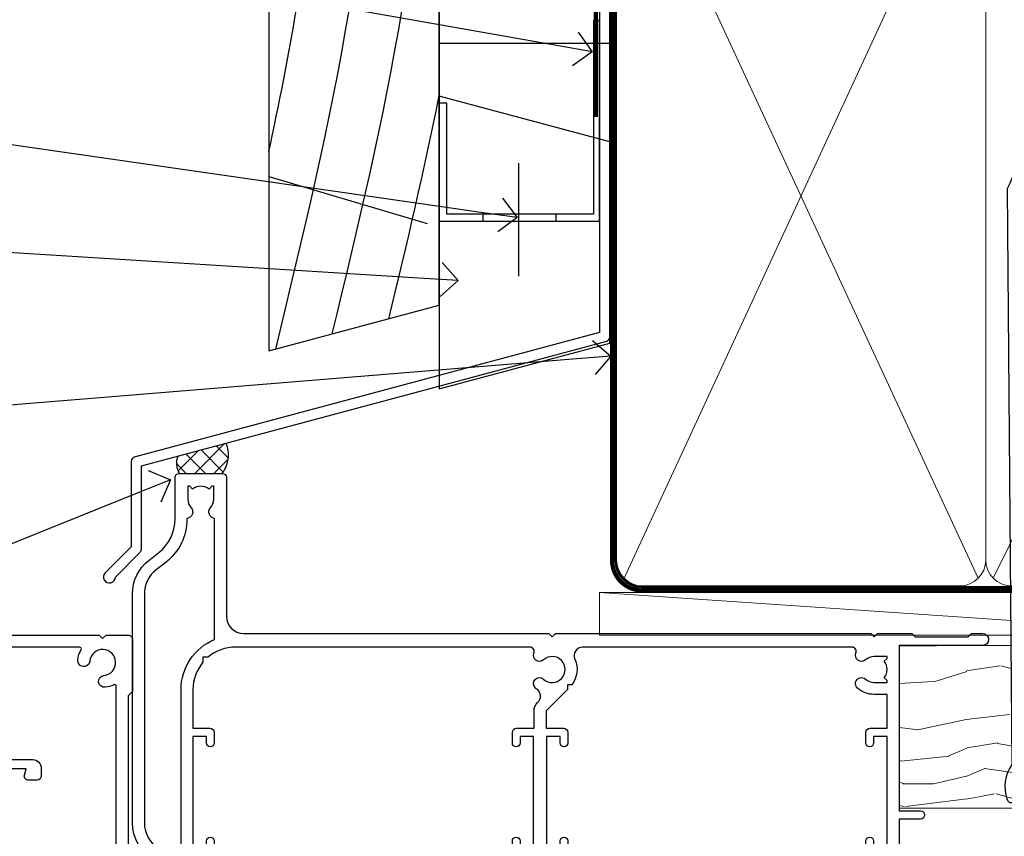
# Model space of a CAD drawing. Units: millimetres. Extents: x 0 to 10153, y -976 to 1146.
# Drawn here: x 9110 to 9225, y 537 to 633 of the extents above; entities that cross this region are included whole.
import ezdxf
from ezdxf import colors
from ezdxf.entities.mleader import LeaderData, LeaderLine
from ezdxf.math import Vec2, Vec3

# ---------------------------------------------------------------- set-up
doc = ezdxf.new("R2010")
doc.units = ezdxf.units.MM
doc.linetypes.add('CENTER', pattern=[2, 1.25, -0.25, 0.25, -0.25])
doc.linetypes.add('Dashed', pattern=[564.4444465637206, 282.2222232818604, -282.2222232818602])
doc.layers.add('Aluminium Systems Ltd Joinery Detail', color=7, linetype='Continuous')
doc.layers.add('Aluminium Systems Ltd Notes', color=7, linetype='Continuous')
doc.styles.get("Standard").update_dxf_attribs({"font": 'arial.ttf'})

# ---------------------------------------------------------------- blocks, each defined once
blk = doc.blocks.new('_Open90')
at = {"color": 0, "linetype": 'ByBlock', "lineweight": -2}
for p, q in [((-0.5, 0.5), (0, 0)), ((0, 0), (-1, 0)), ((0, 0), (-0.5, -0.5))]:
    blk.add_line(p, q, dxfattribs=at)
blk = doc.blocks.new('90mm Framing Head CC')
at = {"layer": 'Aluminium Systems Ltd Joinery Detail', "color": 0, "lineweight": 5}
for p, q in [((80.79699455334861, -32.57602347560749), (122.244289406273, 57.10360253296733)), ((80.79699455334861, 57.00872400970513), (122.3435558966332, -32.5760234756093)), ((124.1251953553808, -32.57602347560749), (167.9234566986624, 57.00872400970741))]:
    blk.add_line(p, q, dxfattribs=at)
at = {"layer": 'Aluminium Systems Ltd Joinery Detail', "color": 0, "linetype": 'Dashed', "lineweight": 5, "ltscale": 0.01, "const_width": 0.25, "elevation": 0.25}
blk.add_lwpolyline([(79.76741611105064, 88.09570524321919), (79.76838801660631, -30.42770456154437, 0.4175702237706115), (82.91930208207407, -33.61188268707599), (165.3356062361571, -33.6039375219865, 0.8591327104487766), (165.4728671864981, -33.94403179512517, 0.00905533045714731)], format="xyb", dxfattribs=at)
at = {"layer": 'Aluminium Systems Ltd Joinery Detail', "color": 0, "linetype": 'CENTER', "lineweight": 5, "ltscale": 3, "const_width": 0.5, "elevation": 0.5}
blk.add_lwpolyline([(79.36830193081079, 82.75883188046976), (79.36883064616336, -30.42744648484802, 0.4209157528546889), (82.93271877258235, -33.99656746675862), (165.7748797079018, -33.99656746675862)], format="xyb", dxfattribs=at)
at = {"layer": 'Aluminium Systems Ltd Joinery Detail', "color": 0, "lineweight": 5}
blk.add_lwpolyline([(79.90702482397336, -28.31915385572245), (79.90702482397336, 54.86014701894567, -0.4142135623730941), (82.9455715441083, 57.89869373908152), (120.1949789058728, 57.89869373908152, -0.4142135623730958), (123.2335256260087, 54.86014701894567), (123.2335256260087, -28.31915385572245), (123.2335256260082, -30.42744648484802, -0.4142135623730958), (120.1949789058728, -33.46599320498387), (82.9455715441083, -33.46599320498387, -0.4142135623730941), (79.9070248239729, -30.42744648484802)], format="xyb", close=True, dxfattribs=at)
for points in [[(168.8134264280378, -28.5274391957231), (168.8134264280377, 54.86014701894703, 0.4142135623732923), (165.774879707902, 57.89869373908152), (126.2737723461404, 57.89869373908152, 0.3681854241386793), (123.2352256260055, 54.65186167894592), (123.2352256260055, -28.5274391957231)], [(168.8134264280378, 52.7518543898201), (168.8134264280378, -30.42744648484802, -0.4142135623730958), (165.7748797079024, -33.46599320498387), (126.2737723461409, -33.46599320498387, -0.4142135623730941), (123.2352256260055, -30.42744648484802), (123.2352256260055, 52.75185438982101)]]:
    blk.add_lwpolyline(points, format="xyb", dxfattribs=at)
blk = doc.blocks.new('N163-20017')
at = {"flags": 128}
for points in [[(3.626550050883623, 8.643835926686293, -0.7372237689754414), (2.781519498092109, 8.198357571864662), (1.399997282109837, 9.579879787823515), (1.399997282109837, 14.59997076030358), (2.082838628899651, 14.59997076030361), (3.141415155500397, 15.65854728691419, 0.6681786379193259), (2.999994082109822, 15.99996796030355), (0.4999990821098095, 15.99996796030355, 0.4826221321329212), (0.01291718692942823, 15.38705205550853), (0.3999992821098317, 14.99996996030357), (8.210980695366743e-08, 14.59997076030355), (8.210980695366743e-08, 9.207088327273524, 0.198912367379637), (0.1464463986232545, 8.853535643787026), (2.853547765599785, 6.146434276813565, 0.1989123673796885), (3.20710044907986, 5.999987960303557), (6.199987682109793, 5.999987960303557), (6.599986882109818, 6.399987160303496), (6.999986082109842, 5.999987960303557), (10.09997988210984, 5.9999879603035), (25.09994988210991, -3.96965305071717e-08), (28.19994368210973, -3.969647366375284e-08), (28.59994288210976, 0.3999991603035511), (28.99994208210978, -3.969647366375284e-08), (45.59991288210983, -3.969650208546227e-08), (45.9999120821098, 0.3999991603035511), (46.39991128210977, -3.969647366375284e-08), (48.99990608210976, -3.969641682033398e-08, 0.4142135623731118), (49.49990508210976, 0.4999989603035289), (49.49990508210976, 6.599999957823528), (48.99990608210976, 7.09999895782353), (48.99990608210976, 25.19992996030358), (54.49989368210976, 28.37534928170315, 0.2679491924311133), (55.19989368210975, 29.58778484700132), (55.19989368210975, 34.49992996030353, 0.414213562373095), (54.69989368210975, 34.99992996030353), (32.19993568210981, 34.99992996030353, 0.4142135623730784), (31.69993668210981, 34.49993096030353), (31.69993668210975, 33.34993326030356, 0.9999999999999999), (32.59993488210978, 33.34993326030356), (32.59993488210978, 33.99993196030358), (34.09993488210966, 33.99993196030356), (34.09993488210972, 28.59994276030356), (32.59993488210972, 28.59994276030356), (32.59993488210978, 29.24994146030353, 0.9999999999999999), (31.69993668210975, 29.24994146030353), (31.69993668210975, 28.59994276030356, 0.414213562373095), (32.69993468210976, 27.59994476030356), (33.7999324821098, 27.59994476030353), (33.7999324821098, 18.49996296030356), (32.49993668210982, 18.49996296030356), (32.49993668210982, 19.39992996030286, 0.9999999999999999), (31.69993668210981, 19.39992996030286), (31.69993668210981, 17.99996396030356, 0.414213562373095), (32.19993568210981, 17.49996496030356), (33.7999324821098, 17.49996496030356), (33.79993248210974, 15.99996796030358), (28.99994208210973, 15.99996796030355), (28.59994288210976, 15.59996876030358), (28.19994368210973, 15.99996796030355), (23.48862823934974, 15.99996796030355, 0.26794919243112), (23.05561640348293, 15.74996846030355), (21.75658089588984, 13.49997296030354), (17.19996568210985, 13.49997296030354), (17.19996568210973, 14.99996996030355), (18.69996268210974, 14.99996996030355, 0.9999999999999999), (18.69996268210974, 15.99996796030355), (16.79996648210971, 15.99996796030355, 0.4142135623730784), (15.7999684821097, 14.9999699603036), (15.7999684821097, 13.49997296030354), (10.3982194833597, 8.098223961553558, -0.7484674101807641), (9.556059112534854, 8.557905665357183, 0.2261573092569401), (8.960151717271799, 11.09213601081434, 1), (7.789822046945517, 10.15387780395106, -2.083394336384591), (5.410151717275994, 10.15387780394944, 1.000000000001106), (4.239822046944084, 11.09213601081429, 0.2185535731686052)], [(16.37987026943, 12.09997576030354), (21.75658089588978, 12.09997576030356, 0.2679491924311256), (22.96901403631688, 12.79997436030358), (24.00824244238976, 14.59997076030355), (37.79992968210956, 14.59997076030352, 0.414213562373095), (38.79992968210956, 15.59997076030355), (38.79992968210962, 16.50061165737888, 0.4142135623730784), (38.29992968210962, 17.00061165737885), (37.24992878210981, 17.00061165737888, 0.4931454260312875), (36.81526302961288, 16.43414422001969), (37.01198485832629, 15.69996836030366), (35.19992968210977, 15.6999683603036), (35.19992968210977, 33.59993276030364), (36.95811097389196, 33.5999327603037), (36.81526302961288, 33.06681697449746, 1.000000000000025), (37.6845945346065, 32.83388029977947), (37.88985767276392, 33.59993276030362), (53.79989648210989, 33.59993276030353), (53.79989648210983, 29.58778323042357), (48.29990888210898, 26.412363909023, 0.2679491924311036), (47.59990888210979, 25.19992834372353), (47.59990888210979, 5.993849884252867, -0.5578246796116609), (47.31030891917868, 5.815043154394189, 0.09094041632391521), (46.297054784907, 6.109861983100259, 1), (46.1548326365596, 4.717107510651047, -2.104546966344476), (44.48280430577478, 3.045081618889654, 1.00000000000002), (43.09004962586931, 2.902861502180528, 0.1093707635822831), (43.48738634260314, 1.702400151996912, -0.5819975701802527), (43.31558936724804, 1.39999996030356), (25.36956524710973, 1.399999960303532), (19.65597687042208, 3.685435310976217, 1.000000000000067), (18.9131955177134, 3.982547852059369), (18.54180484135958, 4.131104122600718, 1.000000000000105), (17.79902348865113, 4.428216663683784), (17.42763281229708, 4.576772934225218, 1.000000000000014), (16.68485145958471, 4.873885475309933), (11.30551469161986, 7.025620182493654)]]:
    blk.add_lwpolyline(points, format="xyb", close=True, dxfattribs=at)
blk = doc.blocks.new('A204-20848')
at = {"flags": 128}
blk.add_lwpolyline([(49.67499999997835, 18.80000000001591), (86.67499999996744, 18.80000000002773), (87.07499999996708, 19.20000000002828), (87.4749999999658, 18.80000000002818), (91.4999969999626, 18.80000000002955), (91.8999959999619, 19.1999990000293), (98.09998299996187, 19.1999990000293), (98.49998299996241, 18.80000000002909), (99.79997799996218, 18.80000000002909, 0.9999999999999999), (99.79997799996218, 20.19999800002908), (89.9999999999618, 20.19999800002913), (89.9999999999618, 39.59999800002969), (92.49999295716316, 39.59999800002969, 0.9999999999960777), (92.49999295716316, 40.60000008562564), (90.00000000001819, 40.60000008562609), (89.9999999999709, 53.5000000856753, 0.4142135623720296), (89.4999999999709, 54.00000008567348), (86.59999999997126, 54.00000008567348, 0.414213562373095), (86.09999999997126, 53.50000008567348), (86.09999999997126, 51.90000008567266, 0.9999999999995451), (87.09999999996944, 51.9000000856722), (87.09999999997035, 53.00000008567348), (88.59999999997035, 53.00000008567348), (88.59999999997035, 45.30000008567275), (87.09999999997035, 45.30000008567275), (87.09999999997035, 46.40000008567357, 1.000000000000909), (86.09999999997035, 46.40000008567266), (86.0999999999749, 43.15000156437826, 0.9999999999989891), (87.00000295738664, 43.15000156437917), (87.00000295738664, 43.90000008567311), (88.59999999997035, 43.90000008567266), (88.59999999997035, 30.90001079784449), (87.00000295738664, 30.90001079784449), (87.00000295738664, 31.65001079784495, 0.9999999999999999), (86.100002957387, 31.65001079784495), (86.100002957387, 30.40001079784404, 0.414213562373095), (86.600002957387, 29.90001079784404), (88.59999999997035, 29.90001079784404), (88.59999999997126, 25.95001079780466), (87.07499999997253, 25.95001079780011, 0.1859457451239615), (85.11269897432885, 25.19411192147435, 1.00000000001104), (86.05191997808379, 24.15590967424803, -0.1859457451205705), (87.07499999996435, 24.5500107978223), (88.59999999997126, 24.55001079783731), (88.59999999997126, 24.30463773536847), (88.24321777572732, 24.00526190259459, -0.363970234266761), (88.24321777572823, 22.04475969304983), (88.59999999997126, 21.74538386027596), (88.59999999997126, 21.50001079786805), (87.07499999997162, 21.50001079782167, -0.1859457451166125), (86.05191997807651, 21.89411192140231, 0.8058352749613196), (84.93948381833616, 21.09792746447373, -0.5391086110634419), (84.48032263415098, 20.40001079782267), (52.84781401691475, 20.40001079782176, -0.5455412865505086), (51.93754292977928, 21.81402353666611, 0.2776826306788883), (51.59185400914612, 24.81045542022865), (51.0604446224379, 24.81045542022774), (51.06044462243688, 25.37614084517837), (48.54999999997835, 27.88658546763735), (48.54999999997835, 29.90001079784405), (50.59999704255824, 29.90001079784405, 0.414213562373095), (51.09999704255824, 30.40001079784405), (51.09999704255824, 31.6500107978445, 0.9999999999999999), (50.1999970425577, 31.6500107978445), (50.1999970425577, 30.9000107978445), (48.59999999997399, 30.9000107978445), (48.59999999997399, 43.90000008567266), (50.1999970425577, 43.90000008567311), (50.1999970425577, 43.15000156437917, 0.9999999999989894), (51.09999999997035, 43.15000156437826), (51.0999999999749, 46.40000008567266, 1.000000000000909), (50.09999999997399, 46.40000008567357), (50.09999999997399, 45.30000008567275), (48.59999999997399, 45.30000008567275), (48.599999999974, 53.00000008567348), (50.099999999974, 53.00000008567348), (50.09999999997491, 51.9000000856722, 0.9999999999995451), (51.099999999974, 51.90000008567266), (51.099999999974, 53.50000008567348, 0.414213562373095), (50.599999999974, 54.00000008567348), (45.0999999999831, 54.0000000856753, 0.414213562373095), (44.5999999999831, 53.5000000856753), (44.5999999999831, 51.90000008567493, 0.9999999999999999), (45.59999999998128, 51.90000008567402), (45.59999999998219, 53.0000000856753), (47.09999999998219, 53.0000000856753), (47.09999999998217, 45.30000008567457), (45.59999999998217, 45.30000008567457), (45.59999999998217, 46.40000008567539, 1.000000000000909), (44.59999999998217, 46.40000008567448), (44.59999999998672, 43.15000156438008, 0.9999999999989891), (45.50000295739846, 43.15000156438099), (45.50000295739846, 43.90000008567493), (47.09999999998217, 43.90000008567493), (47.09999999998217, 30.90001079784632), (45.50000295739846, 30.90001079784633), (45.50000295739846, 31.65001079784633, 0.9999999999999999), (44.60000295739883, 31.65001079784633), (44.60000295739883, 30.40001079784633, 0.414213562373095), (45.10000295739883, 29.90001079784633), (47.14999999998236, 29.90001079784632), (47.14999999998236, 27.88658546763234, 0.1989123673797333), (47.56005050632155, 26.89663597397087), (47.60288333335302, 26.85380314693928, -0.4540768923438133), (47.50194813122607, 25.35136246307978, 0.02104014653779429), (47.31269454858409, 25.19410791763583, 0.9999957371450715), (48.25191997803813, 24.15590967420211, -2.253145771981599), (48.25191997803176, 21.89411192135684, 0.8058352749697554), (47.1394838182905, 21.09792746446736, -0.5391086110588797), (46.6803226341035, 20.40001079782314), (12.09999999998581, 20.40001079782223, -0.1772751314319516), (8.87199752167271, 21.58163417941477), (8.281623381578356, 21.58163417941478), (8.281623381578356, 22.17200831950868, -0.1772751314319388), (7.099999999985812, 25.40001079782223), (7.099999999985812, 29.90001079784633), (7.099999999985812, 29.90001079784633), (9.099997042570067, 29.90001079784633, 0.414213562373095), (9.599997042570067, 30.40001079784633), (9.599997042570067, 31.65001079784633, 0.9999999999999999), (8.699997042569521, 31.65001079784633), (8.699997042569521, 30.90001079784633), (7.099999999985812, 30.90001079784633), (7.099999999985819, 43.90000008567495), (8.699997042569528, 43.90000008567495), (8.699997042569528, 43.150001564381, 0.9999999999989894), (9.599999999982181, 43.15000156438055), (9.599999999982181, 43.15000156438055), (9.599999999986728, 46.40000008567449, 1.000000000000909), (8.599999999985819, 46.4000000856754), (8.599999999985819, 45.30000008567458), (7.099999999985819, 45.30000008567458), (7.099999999985819, 53.00000008567531), (8.599999999985819, 53.00000008567531), (8.599999999986728, 51.90000008567404, 0.9999999999999999), (9.599999999985819, 51.90000008567495), (9.599999999985819, 53.50000008567531, 0.414213562373095), (9.099999999985819, 54.00000008567531), (6.199999999985273, 54.00000008567531, 0.4142135623720295), (5.699999999985273, 53.50000008567713), (5.699999999963445, 47.48867522026876, -0.2679491924301636), (5.449999999963445, 47.05566251837854), (2.499999999970903, 45.35247922427334, 0.2679491924317056), (-2.90967250293761e-11, 41.02235220534021), (2.91038304567337e-11, 14.1497149879001, 0.2308681911250597), (1.921692623401213, 10.20966121987658), (3.078307376608791, 9.30601473779052, -0.2308681911256307), (4.99999999998181, 5.365960969755633), (4.99999999998181, 0.4999999999995453, 0.414213562373095), (5.49999999998181, -4.547473508864641e-13), (10.54999999998472, 4.547473508864641e-13, 0.414213562373095), (11.04999999998472, 0.5000000000004547), (11.04999999998475, 16.8000000000037, -0.4142135623728981), (13.04999999998341, 18.8000000000037), (48.87499999996726, 18.80000000002774), (49.27499999996689, 19.20000000002828)], format="xyb", close=True, dxfattribs=at)
blk.add_lwpolyline([(5.699999999974359, 44.71739392816653), (5.699999999974352, 25.40001079782269, 0.3033085436444993), (9.649999999970532, 19.48752401136107), (9.64999999997508, 5.283068941076174, 0.6122479732016148), (9.164560439556226, 4.038423408328065, -0.1837465194529284), (9.549999999975626, 3.025000000000084), (9.549999999990177, 1.499999999999545), (9.304626937530884, 1.499999999999545), (9.005251104756098, 1.856782224245308, -0.3639702342662147), (7.044748895211342, 1.856782224245308), (6.745373062436556, 1.499999999999545), (6.499999999990905, 1.499999999999545), (6.499999999990905, 3.025000000000091, -0.1837465194582949), (6.88543956043668, 4.038423408357176, 0.6122479732231748), (6.399999999982356, 5.283068941118927), (6.399999999982356, 5.365960969750176, 0.2308681911257646), (3.940233442061981, 10.40922979283641), (2.78361868882439, 11.31287627494521, -0.2308681911257568), (1.399999999995089, 14.14971498793102), (1.399999999994186, 41.02235220536522, -0.2679491924311465), (3.199999999995278, 44.14004365898927), (4.949999999974359, 45.15040663005857, -0.5773502691896093)], format="xyb", close=True)
blk = doc.blocks.new('Residential Stacker Door Head')
at = {"xscale": -1, "rotation": 180}
for name, p in [('A204-20848', (-173.5109495471861, 27.07313513502308)), ('N163-20017', (-223.0108432293148, 8.073065009647664))]:
    blk.add_blockref(name, p, dxfattribs=at)
blk = doc.blocks.new('Nail 75 JH')
at = {"linetype": 'CENTER'}
blk.add_line((0, 2.300118051928621), (0, -78.25849807356508), dxfattribs=at)
for p, q in [((1.5, -4.488319011024487), (-1.5, -4.488319011024458)), ((1.499999999999886, -5.730112436134704), (0.1255879953777708, -5.730112436134732)), ((1.499999999999886, -6.600592455787137), (0.1255879953777708, -6.600592455787137)), ((1.499999999999886, -7.471072475439541), (0.1255879953777708, -7.471072475439541)), ((1.499999999999886, -8.341552495091946), (0.1255879953778276, -8.341552495091946))]:
    blk.add_line(p, q)
blk.add_lwpolyline([(-1.5, -4.488319011024458, -0.2475267649991796), (-2.057234792368547, -0.3562033463117587, -0.331135080274166), (-1.578358480166685, 0), (1.578358480166685, 0, -0.331135080274166), (2.057234792368547, -0.3562033463117587, -0.2475267649991796), (1.499999999999886, -4.488319011024487), (1.5, -73.20877276569331, 0.1245641564323093), (0.2845258915276077, -75.96790802185205), (-0.2515467734666004, -75.96790802185205, 0.1012549879648114), (-1.5, -72.05351818931658)], format="xyb", close=True)
blk = doc.blocks.new('Rusticated Weatherboard CC Residential Liner Slider')
at = {"layer": 'Aluminium Systems Ltd Joinery Detail', "lineweight": 5}
h = blk.add_hatch(dxfattribs=at)
h.set_pattern_fill('HONEY', color=256, scale=0.2211125000000359, angle=360, style=0)
h.set_pattern_definition([(0, (-467.3835724698761, -268.1450020276498), (1.053048281250171, 0.6079775633750983), [0.7020321875001139, -1.404064375000228]), (120, (-467.3835724698761, -268.1450020276498), (-1.053048155438884, 0.6079777812866397), [0.7020321875001021, -1.404064375000204]), (59.99999999999994, (-467.3835724698761, -268.1450020276498), (1.258112869470804e-07, 1.215955344661738), [-1.404064375000228, 0.7020321875001139])])
edge = h.paths.add_edge_path()
edge.add_arc((52.9463804187053, 2.806599369367177), 2.5, 180.0000000000001, 360.00000000000006, ccw=False)
edge.add_arc((52.9463804187053, 2.806599369367177), 2.5, 0, 180.0000000000001, ccw=False)
h = blk.add_hatch(dxfattribs=at)
h.set_pattern_fill('NET', color=256, scale=0.4422249999999999, angle=225, style=0)
h.set_pattern_definition([(315, (-1834.842823923128, 4373.617996065208), (-0.9928234407849511, -0.9928234407849515), []), (225, (-1834.842823923128, 4373.617996065208), (-0.9928234407849515, 0.9928234407849511), [])])
edge = h.paths.add_edge_path()
edge.add_line((64.54618439962996, 5.369905932224356), (53.80324757985318, 5.376460391131332))
edge.add_arc((52.96684905296752, 2.911598433245672), 2.602903564714436, 283.05461229937526, 431.25644836746125, ccw=False)
edge.add_line((53.55479209522218, 0.3759663727396401), (64.59079996441051, 0.3759663727396401))
edge.add_arc((66.4949460922735, 2.890146979367273), 3.153866927914105, 128.1626499734255, 232.8610770962096, ccw=False)
h = blk.add_hatch(dxfattribs=at)
h.set_pattern_fill('WOOD-3', color=256, scale=97.5, angle=30, style=0, pattern_type=2)
h.set_pattern_definition([(4.763599999999839, (490.8365097885376, -7171.962080684061), (-330.0000283895876, -29.9997459798375), [3.612479999999951, -357.6353699999959]), (348.6901, (494.436509788537, -7171.66208068406), (120.0000225669286, -29.9999289648483), [4.58912999999999, -148.3814699999997]), (314.9999999999999, (498.936509788537, -7172.562080684058), (-3.306523113702664e-14, -30.00000928346856), [3.39411, -39.03228]), (313.1523999999999, (501.3365097885376, -7174.962080684061), (420.0000850164654, -449.9999261252569), [6.579509999999999, -651.37185]), (347.0054000000001, (505.8365097885376, -7179.762080684062), (-270.0000230324819, 59.99992732735074), [4.002509999999999, -396.2474099999998]), (360, (509.7365097885381, -7180.66208068406), (29.99999999999997, -30.00000000000003), [7.5, -22.5]), (9.462299999999765, (517.2365097885377, -7180.66208068406), (-150.0000232108592, -29.99994417607295), [3.649649999999993, -178.8332099999998]), (5.710599999999713, (490.8365097885376, -7180.062080684058), (-269.9999827048756, -30.00003943998845), [3.014969999999958, -298.4813099999965]), (360, (493.8365097885376, -7179.762080684062), (29.99999999999997, -30.00000000000003), [4.5, -25.5]), (331.6992, (498.3365097885376, -7179.762080684062), (329.9998535928922, -180.0002662262795), [4.429439999999992, -438.5152499999991]), (307.8749999999999, (502.2365097885381, -7181.862080684059), (-120.0000559467582, 149.9999729816166), [6.841049999999986, -335.2115699999996]), (320.7106, (506.436509788537, -7187.262080684062), (180.0000191874755, -149.9999889572949), [4.263809999999983, -422.1163199999984]), (353.6597999999999, (509.7365097885381, -7189.962080684061), (239.9999820781927, -30.00004736879107), [5.43324, -266.22831]), (11.88869999999988, (515.1365097885355, -7190.562080684058), (-419.9999190314803, -90.00031605746501), [5.82494999999993, -576.669689999991]), (6.709799999999706, (490.8365097885376, -7189.362080684059), (270.0000299325391, 29.99981643732056), [5.135159999999991, -508.3820999999994]), (356.6335, (495.936509788537, -7188.762080684062), (479.999979659061, -30.00032890063538), [5.10881999999993, -505.7727899999929]), (326.3098999999999, (501.0365097885365, -7189.062080684058), (-59.99998673313475, 30.00004003521583), [5.408339999999997, -102.75822]), (312.5103999999999, (505.5365097885365, -7192.062080684058), (299.9997215504041, -330.0002602161362), [4.883640000000001, -483.48096]), (345.0686, (508.8365097885376, -7195.66208068406), (330.0000160477658, -89.99990861934462), [4.657259999999937, -461.0679899999937]), (360, (513.3365097885371, -7196.862080684059), (29.99999999999997, -30.00000000000003), [3.6, -26.4]), (12.99459999999981, (516.9365097885366, -7196.862080684059), (270.0000230324819, 59.99992732735004), [4.002509999999988, -396.2474099999986]), (360, (500.1365097885359, -7166.862080684059), (29.99999999999997, -30.00000000000003), [0, -30]), (136.8475999999999, (504.3365097885376, -7171.362080684059), (449.9999261252561, -420.0000850164664), [6.579509999999987, -651.3718499999991]), (153.4348999999999, (499.5365097885365, -7196.862080684059), (-29.99997473822719, 30.00003928189145), [2.683289999999972, -64.3987499999991]), (171.8698999999998, (497.1365097885359, -7195.66208068406), (-179.9999932938336, 29.99998067446644), [4.242629999999988, -207.8893799999995]), (203.1985999999998, (492.936509788537, -7195.062080684058), (-149.9999919200123, -60.00003975794547), [2.284739999999973, -226.1884499999973]), (333.4349, (504.3365097885376, -7171.362080684059), (29.9999747382272, -30.00003928189145), [3.354089999999999, -63.72794999999999]), (353.2901999999999, (507.3365097885376, -7172.862080684059), (-270.0000299325392, 29.99981643732125), [5.135160000000001, -508.3821000000002]), (10.12469999999981, (512.4365097885366, -7173.462080684061), (509.9999636894718, 90.00025765850859), [8.532869999999988, -844.7548799999987]), (10.30479999999971, (490.8365097885376, -7168.66208068406), (180.0000288254371, 29.99984626607953), [3.354089999999962, -332.0560799999968]), (344.4759, (494.1365097885359, -7168.062080684058), (-330.0000307388759, 89.99993332816857), [5.604449999999995, -554.8417799999994]), (317.1211, (499.5365097885365, -7169.562080684058), (-390.0000237882238, 359.9999925974296), [5.731499999999947, -567.4176899999933]), (325.3047999999999, (503.7365097885381, -7173.462080684061), (299.9998277696255, -210.000258287834), [4.743419999999994, -469.5982199999992]), (350.5377, (507.6365097885359, -7176.16208068406), (150.0000232108592, -29.99994417607323), [5.474489999999997, -177.0083999999999]), (6.581899999999838, (513.036509788536, -7177.062080684058), (-510.0000431378999, -59.99960101098861), [7.851749999999988, -777.3233999999985]), (8.130099999999889, (490.8365097885376, -7176.16208068406), (-179.9999932938336, -29.99998067446629), [4.242629999999991, -207.8893799999996]), (348.6901, (495.0365097885365, -7175.562080684058), (120.0000225669286, -29.9999289648483), [4.58912999999999, -148.3814699999997]), (317.4895999999999, (499.5365097885365, -7176.462080684061), (-330.0002602161357, 299.9997215504046), [4.88364, -483.4809599999999]), (314.9999999999999, (503.1365097885359, -7179.762080684062), (-3.306523113702664e-14, -30.00000928346856), [5.51544, -36.91098]), (342.646, (507.0365097885365, -7183.66208068406), (-390.0000605729049, 119.999835067774), [5.028929999999932, -497.8627199999932]), (3.366499999999665, (511.8365097885376, -7185.16208068406), (-479.999979659061, -30.00032890063396), [5.108819999999985, -505.7727899999986]), (17.10269999999988, (516.9365097885366, -7184.862080684059), (300.0000519287099, 89.99986480290859), [4.080449999999997, -403.9636799999997]), (8.746199999999785, (490.8365097885376, -7183.66208068406), (209.9999800906905, 30.00012591172568), [3.945869999999958, -390.6425099999945]), (345.0686, (494.7365097885381, -7183.062080684058), (330.0000160477658, -89.99990861934462), [4.657259999999937, -461.0679899999937]), (327.9946, (499.2365097885381, -7184.262080684062), (-149.9999683436264, 90.000033161331), [5.66039999999999, -277.3590599999995]), (310.1009, (504.0365097885365, -7187.262080684062), (-329.9999417935546, 390.0000578863894), [7.451849999999999, -737.7326999999999]), (344.0546, (508.8365097885376, -7192.962080684061), (-120.0000037995646, 29.99999667889151), [4.368060000000001, -214.03524]), (6.008999999999803, (513.036509788536, -7194.16208068406), (299.9999925271812, 29.99997952445504), [5.731499999999953, -567.4176899999941]), (23.19859999999977, (518.7365097885377, -7193.562080684058), (149.9999919200123, 60.00003975794549), [2.284739999999997, -226.1884499999996]), (9.462299999999765, (490.8365097885376, -7192.66208068406), (-150.0000232108592, -29.99994417607295), [3.649649999999993, -178.8332099999998]), (349.9919999999998, (494.436509788537, -7192.062080684058), (329.9999866372434, -60.00010416469986), [5.178809999999976, -512.701499999997]), (322.5946, (499.5365097885365, -7192.962080684061), (389.9997739494009, -300.000298578452), [6.42026999999999, -635.6077499999994]), (330.9453999999999, (504.6365097885359, -7166.862080684059), (210.0000115370904, -120.0000008159787), [3.08868, -305.78022]), (349.2156999999999, (507.3365097885376, -7168.362080684059), (-479.999985110828, 90.00001649037998), [6.413279999999987, -634.9134899999989]), (7.124999999999709, (513.6365097885355, -7169.562080684058), (-210.0000113953586, -29.99994845681877), [7.256039999999998, -234.6117])])
h.paths.add_polyline_path([(88.89735014924281, -18.13810278043093), (87.01801217840512, -19.90509039078461), (10.97138932462167, -19.90509039080644), (10.9713893246294, -0.8240316292758507), (66.29038095834221, -0.8240316292503849), (67.64545639415974, -7.697168801616499), (78.52263392663554, -7.697168801616499), (78.52263392663554, -0.8240316292503849), (88.46000867946532, -0.8240316292503849), (88.89735014924099, -1.451267209115031)])
blk.add_line((-24.18399660234263, 5.376460391133151), (49.74741042721325, 0.3759663727396401), dxfattribs=at)
for points in [[(-24.18399660234263, 5.376460391133151), (49.74741042720507, 5.376460391133151), (49.74741042721325, 0.3759663727396401), (-24.18399660234627, 0.3759663727396401)], [(88.46000867946532, -0.8240316292503849), (78.52263392663554, -0.8240316292503849), (78.52263392663554, -7.697168801616499), (67.64545639415974, -7.697168801616499), (66.29038095834221, -0.8240316292503849), (10.97138932463258, -0.8240316292503849), (10.97138932461894, -19.90509039078461), (87.01801217840512, -19.90509039078461), (88.89735014924281, -18.13810278043093), (88.89735014924099, -1.451267209115031)]]:
    blk.add_lwpolyline(points, close=True, dxfattribs=at)
blk.add_lwpolyline([(53.52944147577546, 5.381604625246837), (64.54618439962996, 5.369905932224356, 0.4915106188759529), (64.59079996441051, 0.3759663727396401), (53.55479209522218, 0.3759663727396401, 0.8101017670941715)], format="xyb", close=True, dxfattribs=at)
at = {"layer": 'Aluminium Systems Ltd Joinery Detail', "lineweight": 5, "ltscale": 0.12}
blk.add_circle((52.9463804187053, 2.806599369367177), 2.5, dxfattribs=at)
at = {"layer": 'Aluminium Systems Ltd Joinery Detail', "xscale": -1, "rotation": 180.4674994522383}
blk.add_blockref('Nail 75 JH', (25.73847266718667, -19.26425906635995), dxfattribs=at)
at = {"layer": 'Aluminium Systems Ltd Joinery Detail', "rotation": 186.7683232742154}
blk.add_blockref('Nail 75 JH', (45.55778631583962, -19.26870395290462), dxfattribs=at)
blk = doc.blocks.new('FLASHING END CAP')
at = {"color": 0}
blk.add_lwpolyline([(-18.54054891449641, -6.422487521775963), (1.495495225277409, -1.0538456750092), (1.495495225277409, 22.55905363656922), (-18.54054891449641, 27.92769548333592)], close=True, dxfattribs=at)
blk = doc.blocks.new('CAVITY CLOSER')
at = {"layer": 'Aluminium Systems Ltd Joinery Detail', "color": 0}
blk.add_line((-9.538543492707504, 6.781304775488707), (-9.538543492707504, -6.489108031060141), dxfattribs=at)
blk.add_lwpolyline([(-4.547473508864641e-13, 23.52338713960307), (-0.7233468181043463, 23.52506711623914), (-0.7233468181043463, 0.7843317447677691), (-17.93291419336629, 0.7843317447677691), (-17.93291419336629, 13.84475821493129), (-18.836044139774, 13.84475821493129), (-18.836044139774, 0), (0, 0), (-4.547473508864641e-13, 23.52338713960307)], dxfattribs=at)
blk.add_lwpolyline([(-5.115630226071517, 0.7843317447677691), (-13.72041391370249, 0.7843317447677691), (-13.72041391370249, 0), (-5.115630226071517, 0)], close=True, dxfattribs=at)
blk = doc.blocks.new('J355-32178')
blk.add_lwpolyline([(59.44767418106328, 28.85671443338153), (59.44767418106331, 92.87305093939196, 0.9999999999999999), (58.24767418106315, 92.87305093939193), (58.24767418106327, 88.47305093939198), (58.6476741810633, 88.07305093939195), (58.64767418106336, 81.87305093939199), (58.24767418106327, 81.47305093939201), (58.24767418106324, 29.39384332496672), (3.618256417737449, 14.75593495230113, 0.3394542588633789), (3.247665940288691, 14.2729720391566), (3.247665940288805, 4.237615433949996), (0.2050252531694173, 1.194974746830551, 1.488371740198605), (1.399963552107004, 0.6928567709205545), (4.301219330881899, 3.59411254969538, 0.198912367379661), (4.447665940288623, 3.947665940288656), (4.447665940288623, 13.73584314757137), (59.07708370361453, 28.37375152023699, 0.3394542588633759)], format="xyb", close=True)
blk = doc.blocks.new('Rusticated Weatherboard CC Head Residential')
at = {"layer": 'Aluminium Systems Ltd Joinery Detail', "linetype": 'Dashed'}
h = blk.add_hatch(dxfattribs=at)
h.set_pattern_fill('ANSI37', color=256, scale=0.5)
h.set_pattern_definition([(45, (-148.9691660598143, -518.597752801652), (-1.122532015133644, 1.122532015133644), []), (135, (-148.9691660598143, -518.597752801652), (-1.122532015133644, -1.122532015133644), [])])
edge = h.paths.add_edge_path()
edge.add_line((-65.9218800172917, 83.29363901733086), (-71.61906314553909, 81.76708339898323))
edge.add_arc((-69.42258679893939, 80.94521733382135), 2.345201946578721, 159.4854181436344, 210.7716382188679)
edge.add_line((-71.43761539993463, 79.74537071553277), (-66.38761681109847, 79.74537071553277))
edge.add_arc((-69.30127082551769, 81.93250950273432), 3.643206800364578, 323.1062193885289, 381.9382761585736)
for p, q in [((-60.56751351157089, 145.8869209040786), (-42.04855019645919, 143.1202735549996)), ((-60.92546589359443, 114.6040901110973), (-42.34111894633105, 109.0613806919428))]:
    blk.add_line(p, q)
blk.add_lwpolyline([(-60.92546589359443, 188.7708249493044), (-60.92546589359443, 94.12382603133301), (-40.92546589359443, 99.48280987995531), (-40.92546589359443, 188.7708249493044)])
at = {"layer": 'Aluminium Systems Ltd Joinery Detail'}
blk.add_line((-40.92546589359443, 188.7708249493044), (-40.92546589359443, 99.48280987995531), dxfattribs=at)
at = {"layer": 'Aluminium Systems Ltd Joinery Detail', "lineweight": 5}
blk.add_line((-19.52954270723714, 145.5676976322138, 2.00000000000004), (-19.52954270723714, 153.6644462087643, 2.00000000000004), dxfattribs=at)
at = {"layer": 'Aluminium Systems Ltd Joinery Detail', "linetype": 'Dashed', "ltscale": 0.01, "const_width": 0.5, "elevation": 2.00000000000004}
blk.add_lwpolyline([(-21.42349836929949, 176.2816668348605), (-21.42349836929949, 164.010494960552), (-22.53972013254221, 161.1336238491858), (-22.53972013254221, 121.5950932958513)], dxfattribs=at)
at = {"layer": 'Aluminium Systems Ltd Joinery Detail'}
blk.add_lwpolyline([(-20.92546589359443, 139.2452006319872), (-20.92546589359443, 130.2158136538565), (-40.92546589359443, 130.2158136538565), (-40.92546589359443, 139.2452006319872)], dxfattribs=at)
at = {"layer": 'Aluminium Systems Ltd Joinery Detail', "linetype": 'Dashed'}
for centre, radius, start, end in [((-69.30127082550683, 81.93250950273796, -1.00000000000005), 3.643206800357393, 323.1062193885292, 21.93827615864189), ((-69.42258679892032, 80.94521733382135, -1.00000000000005), 2.345201946597512, 159.4854181436924, 210.7716382185654)]:
    blk.add_arc(centre, radius, start, end, dxfattribs=at)
for points, knots in [([(-60.92546589359466, 117.5003288531443), (-59.73363267716621, 123.0354945365616), (-57.38204004357402, 134.9460940293575), (-55.69687325812646, 147.1876929150385), (-58.54911868085941, 188.7708249493044)], [27.26215313155508, 27.26215313155508, 27.26215313155508, 27.26215313155508, 44.23369219543319, 63.48856702147201, 63.48856702147201, 63.48856702147201, 63.48856702147201]), ([(-60.12309525081645, 94.33882059709867), (-56.91236877749265, 107.486818555295), (-52.28344346168223, 126.88188901588), (-49.48816593280452, 147.1876929150385), (-53.06628888541439, 188.7708249493044)], [3.397849845716589, 3.397849845716589, 3.397849845716589, 3.397849845716589, 44.2336921954332, 63.48856702146949, 63.48856702146949, 63.48856702146949, 63.48856702146949]), ([(-53.48025354458326, 96.11876466773174), (-50.4215196863542, 108.6770643287819), (-45.98902688782317, 127.5045088363295), (-43.27945860748258, 147.1876929150385), (-46.85241511724365, 188.7708249493044)], [5.240361066862532, 5.240361066862532, 5.240361066862532, 5.240361066862532, 44.23369219543319, 63.48856702146949, 63.48856702146949, 63.48856702146949, 63.48856702146949])]:
    blk.add_open_spline(points, degree=3, knots=knots, dxfattribs=at)
blk.add_open_spline([(-46.83888042159509, 97.89831523266912), (-44.73416127117838, 106.5719747446565), (-42.68836292255418, 115.2748989522988), (-40.92546589359534, 124.118334163999)], degree=3, dxfattribs=at)
at = {"linetype": 'Dashed'}
blk.add_blockref('J355-32178', (-80.33709593488396, 66.88699890282442), dxfattribs=at)
at = {"color": 0}
for name, p in [('CAVITY CLOSER', (-22.08942175382026, 109.3673882122712)), ('FLASHING END CAP', (-22.38491697909808, 96.10074179752701))]:
    blk.add_blockref(name, p, dxfattribs=at)
blk = doc.blocks.new('Rusticated Weatherboard CC Head Text Residential')
at = {"layer": 'Aluminium Systems Ltd Notes', "color": 3, "lineweight": 5, "ltscale": 0.12}
ml = blk.add_multileader_mtext('Standard', dxfattribs=at)
ml.set_content('FLASHING SEALING\\PTAPE OVER TOP\\PEND OF FLASHING', color=3)
ml.set_leader_properties(color=8)
ml.set_arrow_properties(name='OPEN90')
ml.build(insert=Vec2(0, 0))
ml.multileader.update_dxf_attribs({"text_left_attachment_type": 2, "text_right_attachment_type": 2})
ctx = ml.context
ctx.base_point, ctx.plane_origin = Vec3(-25.35852504830369, 51.38169232458131), Vec3(123.9017671891871, 1.143752734928057)
ctx.left_attachment, ctx.right_attachment, ctx.text_align_type = 2, 2, 2
notes = []
notes.append((ctx, [(0, (1, 1, 0), (34.75009761024819, 51.38169232458131), (-1, 0), 6.291433026901128, [(0, [(153.6016876589257, 30.33878773772813)], 0, [])])]))
ctx.mtext.insert, ctx.mtext.width, ctx.mtext.alignment, ctx.mtext.line_spacing_style, ctx.mtext.flow_direction = Vec3(26.45866458334706, 64.04835899124737), 49.87981264959149, 3, 2, 5
ml = blk.add_multileader_mtext('Standard', dxfattribs=at)
ml.set_content('CAVITY SYSTEM BASE CLOSER', color=3)
ml.set_leader_properties(color=8)
ml.set_arrow_properties(name='OPEN90')
ml.build(insert=Vec2(0, 0))
ml.multileader.update_dxf_attribs({"text_left_attachment_type": 2, "text_right_attachment_type": 2})
ctx = ml.context
ctx.base_point, ctx.plane_origin = Vec3(-19.55224946849446, 26.68339887295406), Vec3(71.34790319290357, -90.49299131989756)
ctx.left_attachment, ctx.right_attachment, ctx.text_align_type = 2, 2, 2
notes.append((ctx, [(0, (1, 1, 0), (34.75009761024842, 26.68339887295406), (-1, 0), 6.291433026901132, [(0, [(144.7864909843223, 10.89347688637099)], 0, [])])]))
ctx.mtext.insert, ctx.mtext.width, ctx.mtext.alignment, ctx.mtext.line_spacing_style, ctx.mtext.flow_direction = Vec3(26.45866458334729, 32.68339887295406), 49.87981264959171, 3, 2, 5
ml = blk.add_multileader_mtext('Standard', dxfattribs=at)
ml.set_content('FLASHING END DAM', color=3)
ml.set_leader_properties(color=8)
ml.set_arrow_properties(name='OPEN90')
ml.build(insert=Vec2(0, 0))
ml.multileader.update_dxf_attribs({"text_left_attachment_type": 2, "text_right_attachment_type": 2})
ctx = ml.context
ctx.base_point, ctx.plane_origin = Vec3(-16.08158098281938, 9.930176259693326), Vec3(88.36709967903437, -110.8713656410418)
ctx.left_attachment, ctx.right_attachment, ctx.text_align_type = 2, 2, 2
notes.append((ctx, [(0, (1, 1, 0), (34.75009761024819, 9.930176259693326), (-1, 0), 6.291433026901132, [(0, [(137.8879273669619, 3.507601080427776)], 0, [])])]))
ctx.mtext.insert, ctx.mtext.width, ctx.mtext.alignment, ctx.mtext.line_spacing_style, ctx.mtext.flow_direction = Vec3(26.45866458334706, 15.93017625969333), 49.87981264959126, 3, 2, 5
ml = blk.add_multileader_mtext('Standard', dxfattribs=at)
ml.set_content('FLEXI FLASHING TAPE', color=3)
ml.set_leader_properties(color=8)
ml.set_arrow_properties(name='OPEN90')
ml.build(insert=Vec2(0, 0))
ml.multileader.update_dxf_attribs({"text_left_attachment_type": 2, "text_right_attachment_type": 2})
ctx = ml.context
ctx.base_point, ctx.plane_origin = Vec3(-19.75961645348764, -15.26255277476776), Vec3(223.2167566211148, -105.3921906567066)
ctx.left_attachment, ctx.right_attachment, ctx.text_align_type = 2, 2, 2
notes.append((ctx, [(1, (1, 1, 0), (34.75009761024842, -15.26255277476776), (-1, 0), 6.291433026901132, [(0, [(155.7919281500746, -5.385077624712721)], 0, [])])]))
ctx.mtext.insert, ctx.mtext.width, ctx.mtext.alignment, ctx.mtext.line_spacing_style, ctx.mtext.flow_direction = Vec3(26.45866458334729, -9.262552774767755), 49.87981264959171, 3, 2, 5
ml = blk.add_multileader_mtext('Standard', dxfattribs=at)
ml.set_content('HEAD SEALANT REQUIRED FOR VERY HIGH & EXTRA HIGH ZONES ONLY', color=3)
ml.set_leader_properties(color=8)
ml.set_arrow_properties(name='OPEN90')
ml.build(insert=Vec2(0, 0))
ml.multileader.update_dxf_attribs({"text_left_attachment_type": 2, "text_right_attachment_type": 2})
ctx = ml.context
ctx.base_point, ctx.plane_origin = Vec3(-17.8742139978262, -47.83953181665311), Vec3(117.2002613083138, -126.2230702934103)
ctx.left_attachment, ctx.right_attachment, ctx.text_align_type = 2, 2, 2
notes.append((ctx, [(0, (1, 1, 0), (34.75009761024819, -47.83953181665311), (-1, 0), 6.291433026901132, [(0, [(104.0939682190261, -19.90275563301293)], 0, [])])]))
ctx.mtext.insert, ctx.mtext.width, ctx.mtext.alignment, ctx.mtext.line_spacing_style, ctx.mtext.flow_direction = Vec3(26.45866458334706, -31.83953181665311), 49.87981264959149, 3, 2, 5
for ctx, leaders in notes:
    for number, flags, end, landing, length, lines in leaders:
        leader = LeaderData()
        leader.index, (leader.has_last_leader_line, leader.has_dogleg_vector, leader.attachment_direction) = number, flags
        leader.last_leader_point, leader.dogleg_vector, leader.dogleg_length = Vec3(end), Vec3(landing), length
        for number, points, colour, breaks in lines:
            line = LeaderLine()
            line.index, line.vertices, line.color, line.breaks = number, Vec3.list(points), colors.encode_raw_color(colour), breaks
            leader.lines.append(line)
        ctx.leaders.append(leader)

msp = doc.modelspace()

# ---------------------------------------------------------------- block references
at = {"layer": 'Aluminium Systems Ltd Joinery Detail', "color": 0, "linetype": 'Dashed'}
msp.add_blockref('90mm Framing Head CC', (9099.999999999998, 599.9999928017205), dxfattribs=at)
at = {"layer": 'Aluminium Systems Ltd Joinery Detail'}
for name, p in [('Rusticated Weatherboard CC Head Residential', (9199.999999999998, 500)), ('Rusticated Weatherboard CC Residential Liner Slider', (9202.090994569871, 560.3694043447831, 1.000000000000025)), ('Residential Stacker Door Head', (9296.573333441722, 552.6720608156756, 1.000000000000025))]:
    msp.add_blockref(name, p, dxfattribs=at)
at = {"layer": 'Aluminium Systems Ltd Notes'}
msp.add_blockref('Rusticated Weatherboard CC Head Text Residential', (9023.421148066247, 598.8806094603933), dxfattribs=at)

doc.saveas('drawing.dxf')
